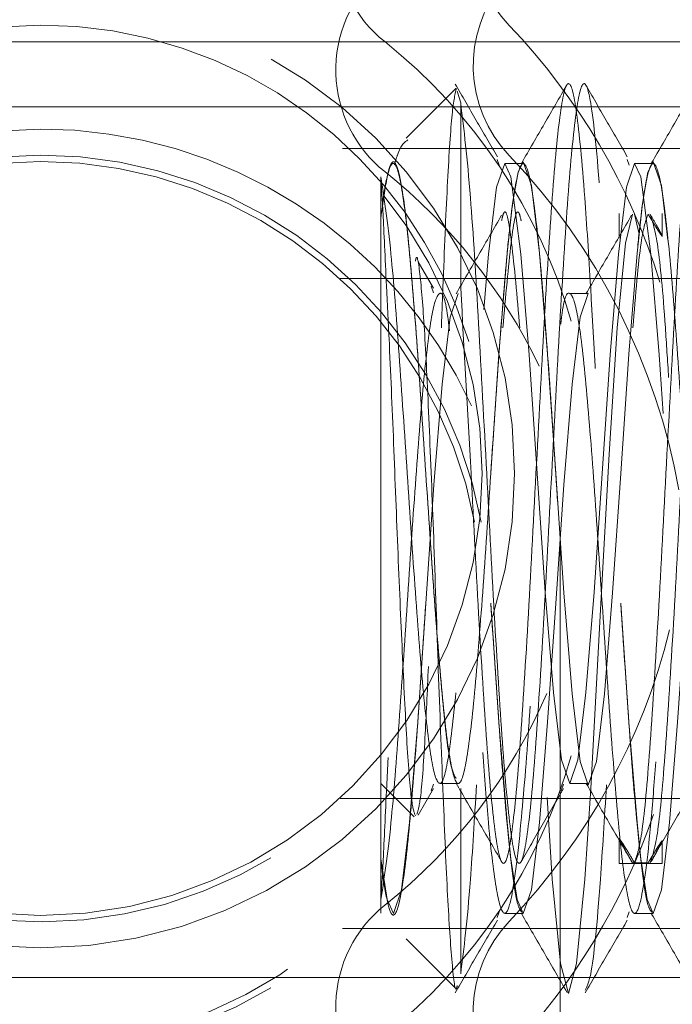
# Model space of a CAD drawing. Units: millimetres. Extents: x 11 to 205, y 5 to 292.
# Drawn here: x 155 to 155, y 222 to 223 of the extents above; entities that cross this region are included whole.
import ezdxf

# ---------------------------------------------------------------- set-up
doc = ezdxf.new("R2010")
doc.units = ezdxf.units.MM
doc.linetypes.add('HIDDEN', pattern=[1.905, 1.27, -0.635])

msp = doc.modelspace()

# ---------------------------------------------------------------- linework, layer by layer
at = {"color": 7, "linetype": 'HIDDEN', "lineweight": 18}
for p, q in [((155.0487, 221.42009), (155.0487, 229.80009)), ((155.3987, 223.07216), (154.1487, 223.07216)), ((154.96849, 223.03637), (154.93026, 222.99814)), ((154.9722, 223.02515), (154.96954, 223.03414)), ((155.3987, 223.02216), (154.1487, 223.02216)), ((155.2487, 222.99009), (154.8812, 222.99009)), ((155.00031, 222.98165), (155.00174, 222.97741)), ((155.02035, 222.97859), (155.00604, 222.97859)), ((155.10031, 222.98165), (155.10174, 222.97741)), ((155.12035, 222.97859), (155.10604, 222.97859)), ((154.9107, 222.50159), (154.9107, 222.96824)), ((155.09411, 222.94009), (155.09411, 222.92108)), ((155.1273, 222.92268), (155.1273, 222.94009)), ((155.10593, 222.93966), (155.10945, 222.92433)), ((154.95123, 222.88258), (154.93938, 222.903)), ((155.2487, 222.89009), (154.87952, 222.89009)), ((154.94945, 222.88422), (154.95119, 222.87903)), ((155.07035, 222.87859), (155.05604, 222.87859)), ((154.9107, 222.44356), (154.9107, 222.50159)), ((154.9107, 222.50159), (154.93641, 222.47588)), ((154.94945, 222.49595), (154.95119, 222.50114)), ((154.95604, 222.50159), (154.97035, 222.50159)), ((155.04945, 222.49595), (155.05119, 222.50114)), ((155.05604, 222.50159), (155.07035, 222.50159)), ((154.93938, 222.47717), (154.95123, 222.49759)), ((154.87952, 222.49009), (155.2487, 222.49009)), ((155.09411, 222.45909), (155.09411, 222.44009)), ((155.1273, 222.44009), (155.1273, 222.4575)), ((154.9107, 222.44356), (154.9107, 222.40179)), ((155.09411, 222.44009), (155.1273, 222.44009)), ((155.00031, 222.39852), (155.00174, 222.40276)), ((155.10031, 222.39852), (155.10174, 222.40276)), ((155.00604, 222.40159), (155.02035, 222.40159)), ((155.10604, 222.40159), (155.12035, 222.40159)), ((154.8812, 222.39009), (155.2487, 222.39009)), ((154.93026, 222.38203), (154.96849, 222.3438)), ((155.3987, 222.35226), (154.1487, 222.35226))]:
    msp.add_line(p, q, dxfattribs=at)
at = {"color": 7, "linetype": 'HIDDEN', "lineweight": 18, "flags": 128}
for points in [[(154.9901, 222.86616), (154.99354, 222.90873), (154.99979, 222.96043), (155.00604, 222.97859), (155.0107, 222.96824), (155.01854, 222.90873), (155.02479, 222.83136), (155.03104, 222.74009), (155.03729, 222.64882), (155.04354, 222.57144), (155.04979, 222.51974), (155.05604, 222.50159), (155.06229, 222.51974), (155.06854, 222.57144), (155.07479, 222.64882), (155.08104, 222.74009), (155.08729, 222.83136), (155.09354, 222.90873), (155.09979, 222.96043), (155.10604, 222.97859), (155.1107, 222.96824), (155.11854, 222.90873), (155.12479, 222.83136), (155.13104, 222.74009), (155.13729, 222.64882), (155.14354, 222.57144), (155.14979, 222.51974), (155.15604, 222.50159), (155.16229, 222.51974), (155.16854, 222.57144), (155.17479, 222.64882), (155.18104, 222.74009), (155.18729, 222.83136), (155.19354, 222.90873), (155.19979, 222.96043), (155.20604, 222.97859), (155.2107, 222.96824), (155.21854, 222.90873), (155.22479, 222.83136), (155.23104, 222.74009), (155.23729, 222.64882), (155.24354, 222.57144), (155.24979, 222.51974), (155.25604, 222.50159), (155.26229, 222.51974), (155.26854, 222.57144), (155.27479, 222.64882), (155.28104, 222.74009), (155.28729, 222.83136), (155.29354, 222.90873), (155.29979, 222.96043), (155.30604, 222.97859), (155.3107, 222.96824), (155.31854, 222.90873), (155.32479, 222.83136), (155.33104, 222.74009), (155.33729, 222.64882), (155.34354, 222.57144), (155.34979, 222.51974), (155.35604, 222.50159), (155.36229, 222.51974), (155.36854, 222.57144), (155.37479, 222.64882), (155.38104, 222.74009), (155.38729, 222.83136), (155.39354, 222.90873), (155.39979, 222.96043), (155.40604, 222.97859), (155.4107, 222.96824), (155.41854, 222.90873), (155.42479, 222.83136), (155.43104, 222.74009), (155.43729, 222.64882), (155.44354, 222.57144), (155.44979, 222.51974), (155.45604, 222.50159), (155.46229, 222.51974), (155.46854, 222.57144), (155.47479, 222.64882), (155.48104, 222.74009), (155.48729, 222.83136), (155.49354, 222.90873), (155.49979, 222.96043), (155.50604, 222.97859), (155.5107, 222.96824), (155.51854, 222.90873), (155.52479, 222.83136), (155.53104, 222.74009), (155.53729, 222.64882), (155.54354, 222.57144), (155.54979, 222.51974), (155.55604, 222.50159), (155.56229, 222.51974), (155.56854, 222.57144), (155.57479, 222.64882), (155.58104, 222.74009), (155.58729, 222.83136), (155.59354, 222.90873), (155.59979, 222.96043), (155.60604, 222.97859), (155.6107, 222.96824), (155.61854, 222.90873), (155.62479, 222.83136), (155.63104, 222.74009), (155.63729, 222.64882), (155.64354, 222.57144), (155.64979, 222.51974), (155.65604, 222.50159), (155.66229, 222.51974), (155.66854, 222.57144), (155.67479, 222.64882), (155.68104, 222.74009), (155.68729, 222.83136), (155.69354, 222.90873), (155.69979, 222.96043), (155.7007, 222.96521), (155.7007, 222.96521)], [(154.99537, 222.7403), (155.0016, 222.83185), (155.00785, 222.90964), (155.01198, 222.94784), (155.01628, 222.97186), (155.02035, 222.97987), (155.0266, 222.96161), (155.03285, 222.90964), (155.0391, 222.83185), (155.04535, 222.74009), (155.0516, 222.64833), (155.05785, 222.57054), (155.0641, 222.51856), (155.07035, 222.50031), (155.0766, 222.51856), (155.08285, 222.57054), (155.0891, 222.64833), (155.09535, 222.74009), (155.1016, 222.83185), (155.10785, 222.90964), (155.11198, 222.94784), (155.11628, 222.97186), (155.12035, 222.97987), (155.1266, 222.96161), (155.13285, 222.90964), (155.1391, 222.83185), (155.14535, 222.74009), (155.1516, 222.64833), (155.15785, 222.57054), (155.1641, 222.51856), (155.17035, 222.50031), (155.1766, 222.51856), (155.18285, 222.57054), (155.1891, 222.64833), (155.19535, 222.74009), (155.2016, 222.83185), (155.20785, 222.90964), (155.21198, 222.94784), (155.21628, 222.97186), (155.22035, 222.97987), (155.2266, 222.96161), (155.23285, 222.90964), (155.2391, 222.83185), (155.24535, 222.74009), (155.2516, 222.64833), (155.25785, 222.57054), (155.2641, 222.51856), (155.27035, 222.50031), (155.2766, 222.51856), (155.28285, 222.57054), (155.2891, 222.64833), (155.29535, 222.74009), (155.3016, 222.83185), (155.30785, 222.90964), (155.31198, 222.94784), (155.31628, 222.97186), (155.32035, 222.97987), (155.3266, 222.96161), (155.33285, 222.90964), (155.3391, 222.83185), (155.34535, 222.74009), (155.3516, 222.64833), (155.35785, 222.57054), (155.3641, 222.51856), (155.37035, 222.50031), (155.3766, 222.51856), (155.38285, 222.57054), (155.3891, 222.64833), (155.39535, 222.74009), (155.4016, 222.83185), (155.40785, 222.90964), (155.41198, 222.94784), (155.41628, 222.97186), (155.42035, 222.97987), (155.4266, 222.96161), (155.43285, 222.90964), (155.4391, 222.83185), (155.44535, 222.74009), (155.4516, 222.64833), (155.45785, 222.57054), (155.4641, 222.51856), (155.47035, 222.50031), (155.4766, 222.51856), (155.48285, 222.57054), (155.4891, 222.64833), (155.49535, 222.74009), (155.5016, 222.83185), (155.50785, 222.90964), (155.51198, 222.94784), (155.51628, 222.97186), (155.52035, 222.97987), (155.5266, 222.96161), (155.53285, 222.90964), (155.5391, 222.83185), (155.54535, 222.74009), (155.5516, 222.64833), (155.55785, 222.57054), (155.5641, 222.51856), (155.57035, 222.50031), (155.5766, 222.51856), (155.58285, 222.57054), (155.5891, 222.64833), (155.59535, 222.74009), (155.6016, 222.83185), (155.60785, 222.90964), (155.61198, 222.94784), (155.61628, 222.97186), (155.62035, 222.97987), (155.6266, 222.96161), (155.63285, 222.90964), (155.6391, 222.83185), (155.64535, 222.74009), (155.6516, 222.64833), (155.65785, 222.57054), (155.6641, 222.51856), (155.67035, 222.50031), (155.67035, 222.50031)], [(155.03859, 222.49076), (155.04262, 222.42795), (155.04887, 222.36292), (155.05512, 222.34009), (155.06137, 222.36292), (155.06762, 222.42795), (155.0722, 222.4976), (155.08012, 222.64009), (155.08637, 222.75489), (155.09262, 222.85222), (155.09887, 222.91725), (155.10434, 222.93969), (155.10434, 222.93969)], [(154.9107, 222.44356), (154.91563, 222.41217), (154.92035, 222.40159), (154.9266, 222.41974), (154.93285, 222.47144), (154.9391, 222.54882), (154.94535, 222.64009), (154.9516, 222.73136), (154.95785, 222.80873), (154.9641, 222.86043), (154.97035, 222.87859), (154.97035, 222.87859)], [(154.99535, 222.64011), (154.99535, 222.64009), (155.0016, 222.54882), (155.00785, 222.47144), (155.0107, 222.44356), (155.01563, 222.41217), (155.02035, 222.40159), (155.0266, 222.41974), (155.03285, 222.47144), (155.0391, 222.54882), (155.04535, 222.64009), (155.0516, 222.73136), (155.05785, 222.80873), (155.0641, 222.86043), (155.07035, 222.87859), (155.07035, 222.87859)], [(155.09535, 222.64011), (155.09535, 222.64009), (155.1016, 222.54882), (155.10785, 222.47144), (155.1107, 222.44356), (155.11563, 222.41217), (155.12035, 222.40159), (155.1266, 222.41974), (155.13285, 222.47144), (155.1391, 222.54882), (155.14535, 222.64009), (155.1516, 222.73136), (155.15785, 222.80873), (155.1641, 222.86043), (155.17035, 222.87859), (155.1766, 222.86043), (155.18285, 222.80873), (155.1891, 222.73136), (155.19535, 222.64009), (155.2016, 222.54882), (155.20785, 222.47144), (155.2107, 222.44356), (155.21563, 222.41217), (155.22035, 222.40159), (155.2266, 222.41974), (155.23285, 222.47144), (155.2391, 222.54882), (155.24535, 222.64009), (155.2516, 222.73136), (155.25785, 222.80873), (155.2641, 222.86043), (155.27035, 222.87859), (155.27035, 222.87859)]]:
    msp.add_lwpolyline(points, dxfattribs=at)
at = {"color": 7, "linetype": 'HIDDEN', "lineweight": 18}
for radius in [0.365, 0.34]:
    msp.add_circle((154.6487, 222.74009), radius, dxfattribs=at)
for centre, radius, start, end in [((154.97609, 223.1505), 0.1, 131.92311, 231.42119), ((155.08184, 223.15385), 0.1, 140.17132, 223.68978), ((154.97609, 223.0505), 0.1, 131.92311, 231.42119), ((155.08184, 223.05385), 0.1, 140.17132, 223.68978), ((154.6487, 222.74009), 0.345, 90, 343.99499), ((154.6487, 222.74009), 0.345, 17.12669, 90), ((154.6487, 222.74009), 0.499, 17.16839, 43.68978), ((154.6487, 222.74009), 0.425, 16.01654, 51.42119), ((154.6487, 222.64009), 0.365, 90, 343.40258), ((154.6487, 222.64009), 0.365, 24.59729, 90), ((154.6487, 222.64009), 0.345, 90, 356.71858), ((154.6487, 222.64009), 0.34, 90, 339.28728), ((154.6487, 222.64009), 0.345, 10.44734, 90), ((154.6487, 222.64009), 0.34, 10.58028, 90), ((154.6487, 222.64009), 0.499, 10.09627, 43.68978), ((154.6487, 222.64009), 0.425, 25.45246, 51.42119), ((155.11719, 222.93933), 0.00076, 88.54961, 90.00939), ((154.6487, 222.74009), 0.499, 316.31022, 346.0377), ((154.6487, 222.74009), 0.425, 308.57881, 336.51338), ((154.6487, 222.64009), 0.425, 308.57881, 343.98346), ((154.6487, 222.64009), 0.499, 316.31022, 340.99274), ((154.97609, 222.32967), 0.1, 128.57881, 228.07689), ((155.08184, 222.32632), 0.1, 136.31022, 219.82868)]:
    msp.add_arc(centre, radius, start, end, dxfattribs=at)
for points, knots in [([(155.00038, 222.98376), (154.99497, 222.99309), (154.98416, 223.01174), (154.97335, 223.0304), (154.96794, 223.03972)], [0, 0, 0, 0, 0.499935, 1, 1, 1, 1]), ([(154.9722, 223.02515), (154.97471, 223.00446), (154.97931, 222.96639), (154.98594, 222.8573), (154.99219, 222.74024), (154.99844, 222.62225), (155.00469, 222.52244), (155.01094, 222.4557), (155.01719, 222.43228), (155.02344, 222.45571), (155.02969, 222.52243), (155.03594, 222.62229), (155.04219, 222.74009), (155.04844, 222.85788), (155.05469, 222.95774), (155.06094, 223.02448), (155.06681, 223.04634), (155.07296, 223.02769), (155.07932, 222.96404), (155.08594, 222.85787), (155.09219, 222.74012), (155.09844, 222.62215), (155.10469, 222.52295), (155.11066, 222.45679), (155.11458, 222.44566), (155.1164, 222.44049)], [0, 0, 0, 0, 0.051603, 0.094973, 0.138343, 0.181713, 0.225083, 0.268453, 0.311823, 0.355193, 0.398563, 0.441933, 0.485303, 0.528673, 0.572043, 0.615413, 0.658783, 0.693858, 0.745461, 0.788831, 0.832201, 0.875571, 0.918941, 0.962311, 1, 1, 1, 1]), ([(154.9722, 222.88258), (154.97485, 222.83561), (154.9796, 222.75125), (154.98637, 222.62202), (154.99262, 222.5225), (154.99887, 222.45569), (155.00512, 222.43228), (155.01137, 222.4557), (155.01762, 222.52243), (155.02387, 222.62229), (155.03012, 222.74009), (155.03637, 222.85788), (155.04262, 222.95774), (155.04887, 223.02447), (155.05512, 223.04788), (155.06136, 223.02451), (155.06711, 222.96333), (155.07323, 222.86849), (155.07962, 222.74999), (155.08636, 222.6222), (155.09263, 222.52294), (155.09859, 222.45674), (155.10252, 222.44564), (155.10434, 222.44048)], [0, 0, 0, 0, 0.059438, 0.106777, 0.154116, 0.201455, 0.248795, 0.296134, 0.343473, 0.390812, 0.438151, 0.48549, 0.532829, 0.580168, 0.627507, 0.674847, 0.722186, 0.757302, 0.816741, 0.86408, 0.911419, 0.958758, 1, 1, 1, 1]), ([(155.0541, 223.03941), (155.04827, 223.02935), (155.03661, 223.00924), (155.02494, 222.98913), (155.01911, 222.97908)], [0, 0, 0, 0, 0.500082, 1, 1, 1, 1]), ([(155.10038, 222.98376), (155.09497, 222.99309), (155.08416, 223.01174), (155.07335, 223.0304), (155.06794, 223.03972)], [0, 0, 0, 0, 0.499935, 1, 1, 1, 1]), ([(155.10593, 222.44051), (155.1079, 222.44638), (155.11183, 222.45811), (155.11776, 222.52524), (155.12387, 222.62215), (155.13012, 222.74012), (155.13637, 222.85787), (155.14262, 222.95774), (155.14887, 223.02446), (155.15512, 223.0479), (155.16137, 223.02446), (155.16762, 222.95774), (155.17387, 222.85788), (155.18012, 222.74009), (155.18637, 222.62229), (155.19263, 222.52243), (155.19883, 222.4557), (155.20342, 222.43905), (155.2075, 222.44119), (155.21187, 222.45991), (155.21774, 222.52472), (155.22388, 222.62229), (155.23012, 222.74008), (155.23637, 222.85788), (155.24262, 222.95774), (155.24887, 223.02446), (155.25512, 223.0479), (155.26137, 223.02446), (155.26762, 222.95774), (155.27387, 222.85786), (155.28012, 222.74015), (155.28637, 222.62204), (155.29262, 222.52336), (155.29837, 222.45793), (155.30204, 222.4493), (155.30362, 222.44557)], [0, 0, 0, 0, 0.029581, 0.059016, 0.090633, 0.122249, 0.153866, 0.185483, 0.2171, 0.248716, 0.280333, 0.31195, 0.343567, 0.375183, 0.4068, 0.438417, 0.470034, 0.501651, 0.505945, 0.535525, 0.56496, 0.596577, 0.628194, 0.659811, 0.691428, 0.723044, 0.754661, 0.786278, 0.817895, 0.849511, 0.881128, 0.912745, 0.944362, 0.975978, 1, 1, 1, 1]), ([(155.11795, 222.44046), (155.11993, 222.44626), (155.12387, 222.45783), (155.12982, 222.5251), (155.13594, 222.62215), (155.14219, 222.74012), (155.14844, 222.85787), (155.15469, 222.95774), (155.16094, 223.02446), (155.16719, 223.0479), (155.17344, 223.02446), (155.17969, 222.95774), (155.18594, 222.85788), (155.19219, 222.74009), (155.19844, 222.62229), (155.2047, 222.52243), (155.2109, 222.4557), (155.21548, 222.43911), (155.21954, 222.44112), (155.22392, 222.45965), (155.2298, 222.52458), (155.23595, 222.62229), (155.24219, 222.74008), (155.24844, 222.85788), (155.25469, 222.95774), (155.26094, 223.02446), (155.26719, 223.0479), (155.27344, 223.02446), (155.27969, 222.95774), (155.28594, 222.85788), (155.29219, 222.74009), (155.29844, 222.62229), (155.3047, 222.52243), (155.3109, 222.4557), (155.31548, 222.43911), (155.31954, 222.44112), (155.32392, 222.45965), (155.3298, 222.52458), (155.33595, 222.62229), (155.34219, 222.74008), (155.34844, 222.85788), (155.35469, 222.95774), (155.36094, 223.02446), (155.36719, 223.0479), (155.37344, 223.02446), (155.37969, 222.95774), (155.38594, 222.85788), (155.39219, 222.74009), (155.39844, 222.62229), (155.4047, 222.52243), (155.4109, 222.4557), (155.41548, 222.43911), (155.41954, 222.44112), (155.42392, 222.45965), (155.4298, 222.52458), (155.43595, 222.62229), (155.44219, 222.74008), (155.44844, 222.85788), (155.45469, 222.95774), (155.46094, 223.02446), (155.46719, 223.0479), (155.47344, 223.02446), (155.47969, 222.95774), (155.48594, 222.85788), (155.49219, 222.74009), (155.49844, 222.62229), (155.5047, 222.52243), (155.5109, 222.4557), (155.51548, 222.43911), (155.51954, 222.44112), (155.52392, 222.45965), (155.5298, 222.52458), (155.53595, 222.62229), (155.54219, 222.74008), (155.54844, 222.85788), (155.55469, 222.95774), (155.56094, 223.02446), (155.56719, 223.0479), (155.57344, 223.02446), (155.57969, 222.95774), (155.58594, 222.85788), (155.59219, 222.74009), (155.59844, 222.62229), (155.6047, 222.52243), (155.6109, 222.4557), (155.61548, 222.43911), (155.61954, 222.44112), (155.62392, 222.45965), (155.6298, 222.52458), (155.63595, 222.62229), (155.64219, 222.74008), (155.64844, 222.85788), (155.65469, 222.95774), (155.66094, 223.02446), (155.66719, 223.0479), (155.67344, 223.02446), (155.67969, 222.95776), (155.68594, 222.85782), (155.6922, 222.7403), (155.69707, 222.647), (155.69995, 222.60026), (155.7007, 222.58798)], [0, 0, 0, 0, 0.010076, 0.020106, 0.03083, 0.041555, 0.05228, 0.063005, 0.07373, 0.084454, 0.095179, 0.105904, 0.116629, 0.127353, 0.138078, 0.148803, 0.159528, 0.170252, 0.171621, 0.181697, 0.191726, 0.202451, 0.213176, 0.223901, 0.234626, 0.24535, 0.256075, 0.2668, 0.277525, 0.288249, 0.298974, 0.309699, 0.320424, 0.331148, 0.341873, 0.343242, 0.353318, 0.363347, 0.374072, 0.384797, 0.395522, 0.406246, 0.416971, 0.427696, 0.438421, 0.449145, 0.45987, 0.470595, 0.48132, 0.492044, 0.502769, 0.513494, 0.514862, 0.524939, 0.534968, 0.545693, 0.556418, 0.567142, 0.577867, 0.588592, 0.599317, 0.610041, 0.620766, 0.631491, 0.642216, 0.65294, 0.663665, 0.67439, 0.685115, 0.686483, 0.696559, 0.706589, 0.717313, 0.728038, 0.738763, 0.749488, 0.760213, 0.770937, 0.781662, 0.792387, 0.803112, 0.813836, 0.824561, 0.835286, 0.846011, 0.856735, 0.858104, 0.86818, 0.878209, 0.888934, 0.899659, 0.910384, 0.921109, 0.931833, 0.942558, 0.953283, 0.964008, 0.974732, 0.985457, 0.996182, 1, 1, 1, 1]), ([(155.1541, 223.03941), (155.14827, 223.02935), (155.13661, 223.00924), (155.12494, 222.98913), (155.11911, 222.97908)], [0, 0, 0, 0, 0.500082, 1, 1, 1, 1]), ([(154.9688, 223.03661), (154.96766, 223.03136), (154.96539, 223.02101), (154.96183, 222.96384), (154.95929, 222.90459), (154.95769, 222.86249), (154.9573, 222.85207)], [0, 0, 0, 0, 0.305767, 0.603779, 0.901938, 1, 1, 1, 1]), ([(154.9722, 222.88258), (154.9722, 222.88957), (154.9722, 222.91059), (154.9722, 222.94261), (154.9722, 222.97668), (154.9722, 223.00581), (154.9722, 223.01863), (154.9722, 223.02515)], [0, 0, 0, 0, 0.106225, 0.319199, 0.532173, 0.76238, 1, 1, 1, 1]), ([(154.92115, 222.97754), (154.92193, 222.98019), (154.92569, 222.99303), (154.929, 222.99512), (154.93162, 222.99677)], [0, 0, 0, 0, 0.206798, 1, 1, 1, 1]), ([(154.9107, 222.93661), (154.91236, 222.94852), (154.91565, 222.97216), (154.92081, 222.98302), (154.92661, 222.96626), (154.93285, 222.9131), (154.9391, 222.83374), (154.94535, 222.74008), (154.9516, 222.64644), (154.95785, 222.56705), (154.9641, 222.514), (154.97035, 222.49538), (154.9766, 222.514), (154.98285, 222.56705), (154.9891, 222.64644), (154.99536, 222.74009), (155.00158, 222.83371), (155.00682, 222.89913), (155.01128, 222.94379), (155.01567, 222.97138), (155.0208, 222.98329), (155.02662, 222.96618), (155.03285, 222.91312), (155.0391, 222.83373), (155.04535, 222.74009), (155.0516, 222.64644), (155.05785, 222.56705), (155.0641, 222.514), (155.07035, 222.49538), (155.0766, 222.514), (155.08285, 222.56705), (155.0891, 222.64644), (155.09536, 222.74009), (155.10158, 222.83371), (155.10682, 222.89913), (155.11128, 222.94379), (155.11567, 222.97138), (155.1208, 222.98329), (155.12662, 222.96618), (155.13285, 222.91312), (155.1391, 222.83373), (155.14535, 222.74009), (155.1516, 222.64644), (155.15785, 222.56705), (155.1641, 222.514), (155.17035, 222.49538), (155.1766, 222.514), (155.18285, 222.56705), (155.1891, 222.64644), (155.19536, 222.74009), (155.20158, 222.83371), (155.20682, 222.89913), (155.21128, 222.94379), (155.21567, 222.97138), (155.2208, 222.98329), (155.22662, 222.96618), (155.23285, 222.91312), (155.2391, 222.83373), (155.24535, 222.74009), (155.2516, 222.64644), (155.25785, 222.56705), (155.2641, 222.514), (155.27035, 222.49538), (155.2766, 222.514), (155.28285, 222.56705), (155.2891, 222.64644), (155.29536, 222.74009), (155.30158, 222.83371), (155.30682, 222.89913), (155.31128, 222.94379), (155.31567, 222.97138), (155.3208, 222.98329), (155.32662, 222.96618), (155.33285, 222.91312), (155.3391, 222.83373), (155.34535, 222.74009), (155.3516, 222.64644), (155.35785, 222.56705), (155.3641, 222.514), (155.37035, 222.49538), (155.3766, 222.514), (155.38285, 222.56705), (155.3891, 222.64644), (155.39536, 222.74009), (155.40158, 222.83371), (155.40682, 222.89913), (155.41128, 222.94379), (155.41567, 222.97138), (155.4208, 222.98329), (155.42662, 222.96618), (155.43285, 222.91312), (155.4391, 222.83373), (155.44535, 222.74009), (155.4516, 222.64644), (155.45785, 222.56705), (155.4641, 222.514), (155.47035, 222.49538), (155.4766, 222.514), (155.48285, 222.56705), (155.4891, 222.64644), (155.49536, 222.74009), (155.50158, 222.83371), (155.50682, 222.89913), (155.51128, 222.94379), (155.51567, 222.97138), (155.5208, 222.98329), (155.52662, 222.96618), (155.53285, 222.91312), (155.5391, 222.83373), (155.54535, 222.74009), (155.5516, 222.64644), (155.55785, 222.56705), (155.5641, 222.514), (155.57035, 222.49538), (155.5766, 222.514), (155.58285, 222.56705), (155.5891, 222.64644), (155.59536, 222.74009), (155.60158, 222.83371), (155.60682, 222.89913), (155.61128, 222.94379), (155.61567, 222.97138), (155.6208, 222.98329), (155.62662, 222.96618), (155.63285, 222.91312), (155.6391, 222.83372), (155.64535, 222.74012), (155.6516, 222.64632), (155.65785, 222.5675), (155.6641, 222.51234), (155.66827, 222.50517), (155.67035, 222.50159)], [0, 0, 0, 0, 0.006369, 0.012649, 0.020874, 0.029099, 0.037324, 0.045549, 0.053774, 0.061999, 0.070223, 0.078448, 0.086673, 0.094898, 0.103123, 0.111348, 0.119572, 0.127797, 0.13165, 0.138019, 0.1443, 0.152525, 0.160749, 0.168974, 0.177199, 0.185424, 0.193649, 0.201874, 0.210098, 0.218323, 0.226548, 0.234773, 0.242998, 0.251223, 0.259448, 0.263301, 0.26967, 0.27595, 0.284175, 0.2924, 0.300624, 0.308849, 0.317074, 0.325299, 0.333524, 0.341749, 0.349974, 0.358198, 0.366423, 0.374648, 0.382873, 0.391098, 0.394951, 0.40132, 0.4076, 0.415825, 0.42405, 0.432275, 0.4405, 0.448724, 0.456949, 0.465174, 0.473399, 0.481624, 0.489849, 0.498074, 0.506298, 0.514523, 0.522748, 0.526601, 0.53297, 0.53925, 0.547475, 0.5557, 0.563925, 0.57215, 0.580375, 0.5886, 0.596824, 0.605049, 0.613274, 0.621499, 0.629724, 0.637949, 0.646173, 0.654398, 0.658251, 0.66462, 0.670901, 0.679126, 0.68735, 0.695575, 0.7038, 0.712025, 0.72025, 0.728475, 0.736699, 0.744924, 0.753149, 0.761374, 0.769599, 0.777824, 0.786049, 0.789902, 0.796271, 0.802551, 0.810776, 0.819001, 0.827225, 0.83545, 0.843675, 0.8519, 0.860125, 0.86835, 0.876575, 0.884799, 0.893024, 0.901249, 0.909474, 0.917699, 0.921552, 0.927921, 0.934201, 0.942426, 0.950651, 0.958876, 0.967101, 0.975325, 0.98355, 0.991775, 1, 1, 1, 1]), ([(154.91198, 222.94784), (154.91343, 222.95696), (154.9163, 222.97504), (154.92101, 222.98371), (154.92662, 222.96747), (154.93285, 222.91403), (154.9391, 222.83423), (154.94535, 222.74014), (154.9516, 222.64572), (154.95785, 222.56692), (154.96352, 222.51511), (154.96711, 222.50826), (154.96861, 222.50539)], [0, 0, 0, 0, 0.074396, 0.147506, 0.257911, 0.368315, 0.47872, 0.589125, 0.69953, 0.809934, 0.920339, 1, 1, 1, 1]), ([(154.91634, 222.85857), (154.91598, 222.86578), (154.91449, 222.89638), (154.91249, 222.9403), (154.91128, 222.95931), (154.9107, 222.96824)], [0, 0, 0, 0, 0.14041, 0.596148, 1, 1, 1, 1]), ([(154.9107, 222.96824), (154.91332, 222.95157), (154.91805, 222.92148), (154.92478, 222.83326), (154.93104, 222.74021), (154.93729, 222.6464), (154.94354, 222.56708), (154.94979, 222.51392), (154.95604, 222.49569), (154.96228, 222.5128), (154.96644, 222.55183), (154.96852, 222.57131)], [0, 0, 0, 0, 0.13449, 0.242712, 0.350933, 0.459155, 0.567377, 0.675599, 0.78382, 0.892042, 1, 1, 1, 1]), ([(155.00362, 222.9346), (155.00412, 222.93673), (155.0067, 222.94774), (155.01137, 222.92386), (155.01554, 222.8761), (155.01762, 222.85222)], [0, 0, 0, 0, 0.107234, 0.553617, 1, 1, 1, 1]), ([(155.00469, 222.85222), (155.00677, 222.87611), (155.01094, 222.92388), (155.01562, 222.94774), (155.01822, 222.93665), (155.01873, 222.93445)], [0, 0, 0, 0, 0.445106, 0.890212, 1, 1, 1, 1]), ([(155.0037, 222.93881), (154.99785, 222.92871), (154.98615, 222.90853), (154.97443, 222.88835), (154.96857, 222.87826)], [0, 0, 0, 0, 0.500219, 1, 1, 1, 1]), ([(155.1037, 222.93881), (155.09785, 222.92871), (155.08615, 222.90853), (155.07443, 222.88835), (155.06857, 222.87826)], [0, 0, 0, 0, 0.500219, 1, 1, 1, 1]), ([(155.10469, 222.85222), (155.10677, 222.87739), (155.11066, 222.92444), (155.11458, 222.93484), (155.1164, 222.93968)], [0, 0, 0, 0, 0.535042, 1, 1, 1, 1]), ([(155.1164, 222.93968), (155.11844, 222.93627), (155.12133, 222.93142), (155.12472, 222.92606), (155.12642, 222.92351), (155.12725, 222.92245), (155.12737, 222.92255), (155.12688, 222.92367), (155.12542, 222.92647), (155.12238, 222.93196), (155.11957, 222.93688), (155.11795, 222.93971)], [0, 0, 0, 0, 0.2265019, 0.3218504, 0.4180732, 0.4754225, 0.5330149, 0.5868346, 0.6705467, 0.8104703, 1, 1, 1, 1]), ([(155.11795, 222.93971), (155.11993, 222.93364), (155.12387, 222.92151), (155.12856, 222.87175), (155.13133, 222.82709), (155.13216, 222.81384)], [0, 0, 0, 0, 0.414073, 0.8262218, 1, 1, 1, 1]), ([(154.96954, 222.34603), (154.96929, 222.34501), (154.96792, 222.33927), (154.96538, 222.36259), (154.96184, 222.41496), (154.95857, 222.49421), (154.95492, 222.58783), (154.95169, 222.68529), (154.94806, 222.77492), (154.94475, 222.84802), (154.94124, 222.89219), (154.93876, 222.91032), (154.93746, 222.90413), (154.93731, 222.90339)], [0, 0, 0, 0, 0.024293, 0.13715, 0.247145, 0.357194, 0.464935, 0.571977, 0.677672, 0.781724, 0.885365, 0.986442, 1, 1, 1, 1]), ([(154.9107, 222.41193), (154.91332, 222.4286), (154.91805, 222.45869), (154.92478, 222.54691), (154.93104, 222.63995), (154.93729, 222.7338), (154.94354, 222.81299), (154.94979, 222.86662), (154.95604, 222.8831), (154.96063, 222.87531), (154.96313, 222.85359), (154.96356, 222.84993)], [0, 0, 0, 0, 0.14714, 0.265541, 0.383942, 0.502343, 0.620744, 0.739145, 0.857546, 0.975947, 1, 1, 1, 1]), ([(155.04912, 222.85493), (155.04934, 222.85681), (155.05165, 222.8764), (155.05604, 222.88278), (155.06229, 222.86671), (155.06854, 222.81298), (155.07479, 222.73377), (155.08104, 222.64007), (155.08729, 222.54644), (155.09354, 222.46704), (155.09978, 222.41402), (155.10555, 222.39684), (155.11167, 222.41115), (155.11722, 222.45191), (155.12105, 222.50179), (155.1223, 222.51809)], [0, 0, 0, 0, 0.009089, 0.094509, 0.179928, 0.265347, 0.350767, 0.436186, 0.521606, 0.607025, 0.692445, 0.777864, 0.84235, 0.948503, 1, 1, 1, 1]), ([(154.93731, 222.47678), (154.93633, 222.47929), (154.93426, 222.48465), (154.9308, 222.52885), (154.92756, 222.59488), (154.92391, 222.67688), (154.92063, 222.76351), (154.91801, 222.82439), (154.91658, 222.85363), (154.91634, 222.85857)], [0, 0, 0, 0, 0.148606, 0.315746, 0.482243, 0.645898, 0.807313, 0.967477, 1, 1, 1, 1]), ([(154.91198, 222.43233), (154.91343, 222.42321), (154.9163, 222.40513), (154.92101, 222.39647), (154.92662, 222.41267), (154.93285, 222.46624), (154.9391, 222.54556), (154.94327, 222.60957), (154.94536, 222.64023), (154.94537, 222.6403)], [0, 0, 0, 0, 0.126227, 0.250271, 0.437593, 0.624915, 0.812237, 0.999559, 1, 1, 1, 1]), ([(154.99533, 222.64036), (154.99534, 222.64027), (154.99743, 222.60959), (155.00159, 222.54563), (155.00722, 222.47474), (155.01193, 222.43024), (155.01589, 222.4069), (155.0182, 222.4039), (155.01915, 222.40267)], [0, 0, 0, 0, 0.000776, 0.262952, 0.525127, 0.701069, 0.877736, 1, 1, 1, 1]), ([(155.09533, 222.64036), (155.09534, 222.64027), (155.09743, 222.60959), (155.10159, 222.54563), (155.10722, 222.47474), (155.11193, 222.43024), (155.11589, 222.4069), (155.1182, 222.4039), (155.11915, 222.40267)], [0, 0, 0, 0, 0.000776, 0.262952, 0.525127, 0.701069, 0.877736, 1, 1, 1, 1]), ([(154.94733, 222.59156), (154.94646, 222.5723), (154.94448, 222.52829), (154.94145, 222.48715), (154.93934, 222.48062), (154.9384, 222.47773)], [0, 0, 0, 0, 0.302395, 0.690825, 1, 1, 1, 1]), ([(154.98917, 222.52549), (154.99063, 222.5065), (154.99417, 222.46032), (154.99978, 222.41441), (155.00555, 222.39691), (155.01168, 222.41065), (155.01806, 222.46134), (155.02298, 222.52221), (155.02534, 222.55693), (155.02562, 222.56103)], [0, 0, 0, 0, 0.11982, 0.291344, 0.462868, 0.592358, 0.805515, 0.977039, 1, 1, 1, 1]), ([(154.91634, 222.5216), (154.91598, 222.51439), (154.91449, 222.48379), (154.91249, 222.43987), (154.91128, 222.42086), (154.9107, 222.41193)], [0, 0, 0, 0, 0.14041, 0.596148, 1, 1, 1, 1]), ([(154.96857, 222.50191), (154.97443, 222.49182), (154.98615, 222.47165), (154.99785, 222.45146), (155.0037, 222.44136)], [0, 0, 0, 0, 0.499781, 1, 1, 1, 1]), ([(155.06857, 222.50191), (155.07443, 222.49182), (155.08615, 222.47165), (155.09785, 222.45146), (155.1037, 222.44136)], [0, 0, 0, 0, 0.499781, 1, 1, 1, 1]), ([(154.9722, 222.35502), (154.97471, 222.37494), (154.97877, 222.40732), (154.9828, 222.47454), (154.98435, 222.50042)], [0, 0, 0, 0, 0.615089, 1, 1, 1, 1]), ([(154.9722, 222.4976), (154.9722, 222.4906), (154.9722, 222.46959), (154.9722, 222.43756), (154.9722, 222.40349), (154.9722, 222.37436), (154.9722, 222.36154), (154.9722, 222.35502)], [0, 0, 0, 0, 0.106225, 0.319199, 0.532173, 0.76238, 1, 1, 1, 1]), ([(155.01865, 222.44143), (155.02408, 222.4508), (155.03493, 222.46952), (155.0458, 222.48823), (155.05123, 222.49759)], [0, 0, 0, 0, 0.500192, 1, 1, 1, 1]), ([(155.06798, 222.34243), (155.06938, 222.34517), (155.07324, 222.3527), (155.07878, 222.40924), (155.0828, 222.47508), (155.08435, 222.50042)], [0, 0, 0, 0, 0.260567, 0.715384, 1, 1, 1, 1]), ([(155.11865, 222.44143), (155.12408, 222.4508), (155.13493, 222.46952), (155.1458, 222.48823), (155.15123, 222.49759)], [0, 0, 0, 0, 0.500192, 1, 1, 1, 1]), ([(155.10593, 222.44051), (155.10376, 222.44416), (155.10068, 222.44935), (155.09702, 222.45516), (155.09517, 222.45797), (155.09422, 222.45923), (155.09402, 222.45926), (155.09444, 222.45826), (155.09576, 222.45568), (155.09902, 222.44977), (155.10225, 222.44413), (155.10434, 222.44048)], [0, 0, 0, 0, 0.225463, 0.3197288, 0.4148391, 0.4695933, 0.5246346, 0.5750536, 0.6501761, 0.7736382, 1, 1, 1, 1]), ([(155.1164, 222.44049), (155.11844, 222.4439), (155.12133, 222.44875), (155.12472, 222.45411), (155.12642, 222.45666), (155.12725, 222.45772), (155.12737, 222.45762), (155.12688, 222.4565), (155.12542, 222.4537), (155.12238, 222.44821), (155.11957, 222.44329), (155.11795, 222.44046)], [0, 0, 0, 0, 0.226502, 0.32185, 0.418073, 0.475423, 0.533015, 0.586835, 0.670547, 0.81047, 1, 1, 1, 1]), ([(154.9107, 222.44356), (154.91104, 222.44054), (154.91146, 222.43668), (154.91189, 222.43311), (154.91198, 222.43233)], [0, 0, 0, 0, 0.779988, 1, 1, 1, 1]), ([(155.10434, 222.44048), (155.1053, 222.44049), (155.108, 222.44054), (155.11223, 222.44056), (155.11521, 222.44051), (155.1164, 222.44049)], [0, 0, 0, 0, 0.246272, 0.698545, 1, 1, 1, 1]), ([(154.96794, 222.34045), (154.97335, 222.34977), (154.98416, 222.36843), (154.99497, 222.38708), (155.00038, 222.39641)], [0, 0, 0, 0, 0.5000648, 1, 1, 1, 1]), ([(155.01911, 222.40109), (155.02494, 222.39104), (155.03661, 222.37093), (155.04827, 222.35082), (155.0541, 222.34076)], [0, 0, 0, 0, 0.499918, 1, 1, 1, 1]), ([(155.06794, 222.34045), (155.07335, 222.34977), (155.08416, 222.36843), (155.09497, 222.38708), (155.10038, 222.39641)], [0, 0, 0, 0, 0.500065, 1, 1, 1, 1]), ([(155.11911, 222.40109), (155.12494, 222.39104), (155.13661, 222.37093), (155.14827, 222.35082), (155.1541, 222.34076)], [0, 0, 0, 0, 0.499918, 1, 1, 1, 1])]:
    msp.add_open_spline(points, degree=3, knots=knots, dxfattribs=at)

doc.saveas('drawing.dxf')
